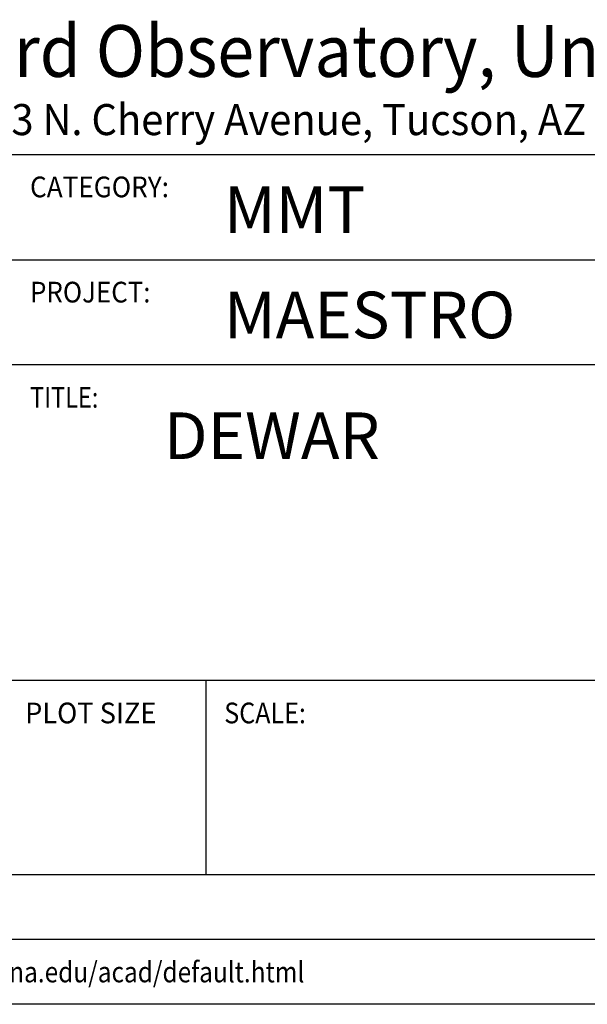
# Model space of a CAD drawing. Extents: x 0.8 to 33.8, y 0.5 to 21.5.
# Drawn here: x 27.8 to 30, y 0.5 to 4.3 of the extents above; entities that cross this region are included whole.
import ezdxf
from ezdxf.enums import TextEntityAlignment as Align

# ---------------------------------------------------------------- set-up
doc = ezdxf.new("R2010")
doc.units = 0
doc.header["$MEASUREMENT"] = 0
for name, color, linetype in [('4', 7, 'CONTINUOUS'), ('DIM', 2, 'CONTINUOUS'), ('TITLE', 1, 'CONTINUOUS'), ('TXT', 2, 'CONTINUOUS')]:
    doc.layers.add(name, color=color, linetype=linetype)
doc.styles.get("Standard").update_dxf_attribs({"font": 'monotxt.shx'})

# ---------------------------------------------------------------- blocks, each defined once
blk = doc.blocks.new('SDTIT00')
at = {"layer": 'TXT', "color": 7, "linetype": 'Continuous'}
for p, q in [((24, 3.2812), (33, 3.2812)), ((27, 2.875), (33, 2.875)), ((33, 2.4688), (27, 2.4688)), ((33, 1.25), (27, 1.25)), ((27.75, 1.25), (27.75, 0.5)), ((33, 0.5), (27, 0.5)), ((31.5, 0.25), (24, 0.25)), ((33, 0), (0, 0))]:
    blk.add_line(p, q, dxfattribs=at)
at = {"layer": '4', "color": 4, "linetype": 'Continuous', "flags": 4}
for tag, p in [('ACAD', (21.9167, 3.2131)), ('MECH', (22.75, 3.2131)), ('IDEAS', (23.5833, 3.2131)), ('DRAFTER', (24.9375, 2.5582)), ('CHECKER', (24.9375, 2.1623)), ('CHECK_DATE', (26.4375, 2.1623)), ('APP_1_DATE', (26.4375, 1.7665)), ('APP_2_DATE', (26.4375, 1.3707)), ('APP_3_DATE', (26.4375, 0.9748)), ('APP_4_DATE', (26.4375, 0.579))]:
    blk.add_attdef(tag, text='', height=0.11, dxfattribs=at).set_placement(p, align=Align.CENTER)
for tag, p, width in [('CATEGORY_NAME', (27.8209, 2.978), 1.636364), ('PROJECT_NAME', (27.8209, 2.5718), 1.636364), ('TOLX', (19.774, 2.2669), 0.727273), ('TOLXX', (19.774, 2.1374), 0.727273), ('TITLE1', (27.5885, 2.1055), 1.636364), ('TOLXXX', (19.774, 2.0078), 0.727273), ('TITLE2', (27.5885, 1.7592), 1.636364), ('TITLE3', (27.5885, 1.413), 1.636364), ("MAT'L_1", (19.0791, 0.8753), 1.272727), ('SCALE', (27.9085, 0.7474), 1.090909), ("MAT'L_2", (19.0791, 0.6069), 1.272727), ('DWG_NO.', (29.4074, 0.6276), 2.272727), ('S2', (32.6792, 0.1971), 0.909091), ('FINISH', (19.1281, 0.0722), 1.272727)]:
    blk.add_attdef(tag, p, '', height=0.11, dxfattribs=dict(at, width=width))
for tag, p in [('NA6', (21.65, 2.9059)), ('UO6', (22.9, 2.9059)), ('NA5', (21.65, 2.5358)), ('UO5', (22.9, 2.5358)), ('NA4', (21.65, 2.1656)), ('UO4', (22.9, 2.1656)), ('NA3', (21.65, 1.7955)), ('UO3', (22.9, 1.7955)), ('NA2', (21.65, 1.4253)), ('UO2', (22.9, 1.4253)), ('NA1', (21.65, 1.0552)), ('UO1', (22.9, 1.0552))]:
    blk.add_attdef(tag, text='', height=0.11, dxfattribs=at).set_placement(p, align=Align.MIDDLE_LEFT)
for tag, width, p in [('TOLA', 0.727273, (20.875, 2.2669)), ('REV_LTR', 3.181818, (32.6135, 0.5926))]:
    blk.add_attdef(tag, text='', height=0.11, dxfattribs=dict(at, width=width)).set_placement(p, align=Align.CENTER)
at = {"layer": 'DIM', "color": 2, "linetype": 'Continuous'}
for s, height, width, p in [('Steward Observatory, University of Arizona', 0.2, 0.940452, (28.8317, 3.5812)), ('933 N. Cherry Avenue, Tucson, AZ  85721   (520)621-7659', 0.12, 0.942309, (28.8317, 3.3563))]:
    blk.add_text(s, height=height, dxfattribs=dict(at, width=width)).set_placement(p, align=Align.CENTER)
for s, width, p in [('CATEGORY:', 0.925889, (27.0717, 3.1162)), ('PROJECT:', 0.916625, (27.0717, 2.71)), ('TITLE:', 0.833167, (27.0717, 2.3037)), ('PLOT SIZE', 0.962889, (27.0527, 1.085)), ('SCALE:', 0.888833, (27.8217, 1.085)), ('http://davinci.as.arizona.edu/acad/default.html', 0.865191, (26.0173, 0.0848))]:
    blk.add_text(s, height=0.08, dxfattribs=dict(at, width=width)).set_placement(p)

msp = doc.modelspace()

# ---------------------------------------------------------------- block references
at = {"layer": 'TITLE'}
ref = msp.add_blockref('SDTIT00', (0.75, 0.5), dxfattribs=at)
ref.add_attrib('CATEGORY NAME:', 'MMT', (28.5709, 3.478), dxfattribs={"color": 4, "linetype": 'Continuous', "height": 0.18})
ref.add_attrib('PROJECT NAME:', 'MAESTRO', (28.5709, 3.0718), dxfattribs={"color": 4, "linetype": 'Continuous', "height": 0.18})
ref.add_attrib('TITLE 1:', 'DEWAR', (28.3385, 2.6055), dxfattribs={"color": 4, "linetype": 'Continuous', "height": 0.18})

doc.saveas('drawing.dxf')
